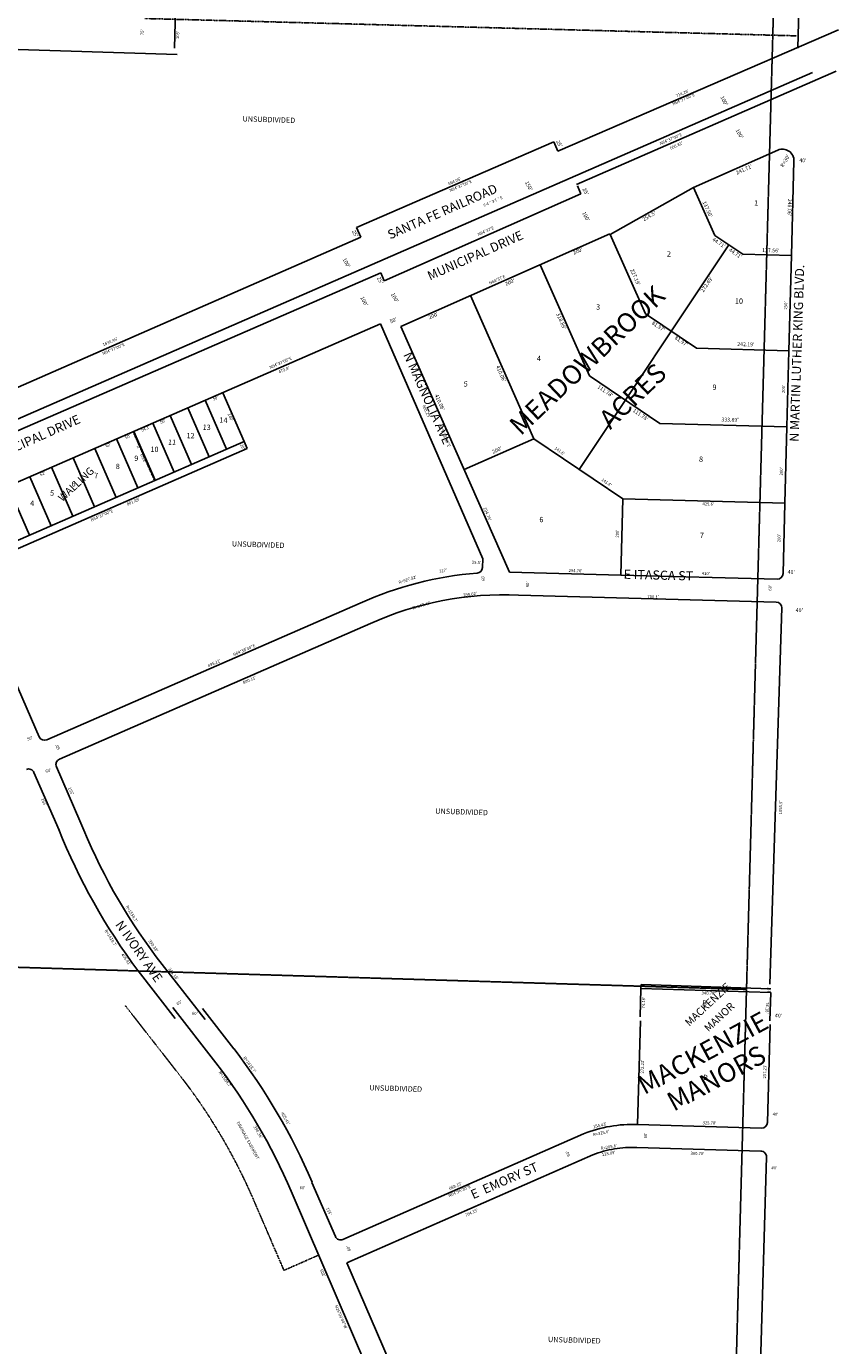
# Model space of a CAD drawing. Extents: x 952887 to 1910673, y 7278252 to 14571506.
# Drawn here: x 956321 to 958452, y 7282683 to 7286143 of the extents above; entities that cross this region are included whole.
import ezdxf
from ezdxf.enums import TextEntityAlignment as Align

# ---------------------------------------------------------------- set-up
doc = ezdxf.new("R2010")
doc.units = 0
doc.linetypes.add('DASHDOT', pattern=[1, 0.5, -0.25, 0, -0.25])
doc.linetypes.add('HIDDEN', pattern=[0.375, 0.25, -0.125])
for name, color, linetype in [('-1', 7, 'CONTINUOUS'), ('-10', 7, 'CONTINUOUS'), ('-11', 7, 'CONTINUOUS'), ('-15', 7, 'CONTINUOUS'), ('-19', 7, 'CONTINUOUS'), ('-21', 7, 'CONTINUOUS'), ('-22', 7, 'CONTINUOUS'), ('-6', 7, 'CONTINUOUS'), ('-7', 7, 'CONTINUOUS'), ('1', 7, 'CONTINUOUS'), ('10', 7, 'CONTINUOUS'), ('11', 7, 'CONTINUOUS'), ('15', 7, 'CONTINUOUS'), ('19', 7, 'CONTINUOUS'), ('21', 7, 'CONTINUOUS'), ('22', 7, 'CONTINUOUS'), ('27', 7, 'CONTINUOUS'), ('28', 7, 'CONTINUOUS'), ('6', 7, 'CONTINUOUS'), ('7', 7, 'CONTINUOUS')]:
    doc.layers.add(name, color=color, linetype=linetype)
doc.styles.add('ROMANC', font='ROMANC', dxfattribs={"height": 0.2})
doc.styles.add('txt', font='TXT', dxfattribs={"height": 0.2})

msp = doc.modelspace()

# ---------------------------------------------------------------- linework, layer by layer
at = {"layer": '-1', "color": 253, "linetype": 'HIDDEN'}
msp.add_lwpolyline([(958210.325, 7283617.328), (953051.614, 7283773.894), (952886.71, 7278494.18), (958064.942, 7278340.325)], close=True, dxfattribs=at)
at = {"layer": '-21', "color": 7, "linetype": 'DASHDOT'}
for p, q in [((956732.948, 7283380.045), (956580.872, 7283574.502)), ((956996.895, 7282880.607), (956917.294, 7283065.274)), ((956996.895, 7282880.607), (957088.457, 7282920.82))]:
    msp.add_line(p, q, dxfattribs=at)
msp.add_arc((955550.196195, 7282475.974912), 1488.7, 23.318867, 37.433414, dxfattribs=at)
at = {"layer": '-6', "color": 7, "linetype": 'CONTINUOUS'}
for p, q in [((956818.549, 7283424.924), (956705.153, 7283569.922)), ((956865.812, 7283461.887), (956783.111, 7283567.634)), ((958272.727, 7283525.168), (958265.181, 7283268.049)), ((957151.713, 7282961.643), (957782.682, 7283238.758)), ((958249.747, 7283253.495), (957924.107, 7283263.052)), ((957922.347, 7283203.078), (958247.987, 7283193.521)), ((957162.098, 7282900.672), (957806.809, 7283183.822)), ((958262.541, 7283178.087), (958235.916, 7282270.908)), ((957131.944, 7282969.353), (957069.702, 7283111.297)), ((957214.75, 7282626.956), (957015.955, 7283088.134)), ((957450.867, 7282230.767), (957162.098, 7282900.672))]:
    msp.add_line(p, q, dxfattribs=at)
for points in [[(957782.682445, 7283238.757832, -0.05131), (957852.44146, 7283258.315885, -0.052202), (957924.107531, 7283263.052068, -0.052202)], [(957806.809225, 7283183.822438, -0.048549), (957863.910211, 7283199.189202, -0.049485), (957922.347359, 7283203.077939, -0.049485)]]:
    msp.add_lwpolyline(points, format="xyb", dxfattribs=at)
for centre, radius, start, end in [((955557.025495, 7282459.250365), 1648.7, 23.318867, 37.433414), ((955557.025495, 7282459.250365), 1588.7, 23.318867, 37.433414), ((958250.187387, 7283268.488371), 15, 268.3189, 358.3189), ((958247.547101, 7283178.527108), 15, 358.3189, 88.3189), ((957145.681404, 7282975.376712), 15, 203.677139, 293.710836)]:
    msp.add_arc(centre, radius, start, end, dxfattribs=at)
at = {"layer": '-7', "color": 7, "linetype": 'CONTINUOUS'}
msp.add_line((957924.107, 7283263.052), (957932.094, 7283535.165), dxfattribs=at)
at = {"layer": '1', "color": 253, "linetype": 'HIDDEN'}
msp.add_lwpolyline([(953215.409, 7289018.104), (958354.864, 7288863.685), (958210.325, 7283617.328), (953051.614, 7283773.894), (953215.409, 7289018.104)], dxfattribs=at)
at = {"layer": '21', "color": 7, "linetype": 'DASHDOT'}
for p, q in [((956632.337, 7286163.421), (958341.79, 7286117.998)), ((956601.549, 7285079.279), (956657.479, 7284950.938))]:
    msp.add_line(p, q, dxfattribs=at)
at = {"layer": '27', "color": 32, "linetype": 'CONTINUOUS'}
msp.add_line((953025.038, 7283686.536), (958383.745, 7286021.571), dxfattribs=at)
at = {"layer": '6', "color": 7, "linetype": 'CONTINUOUS'}
for p, q in [((956731.717, 7286919.045), (956709.565, 7286085.343)), ((958356.784, 7286521.342), (958345.205, 7286085.607)), ((956716.956, 7286068.842), (955440.111, 7286109.774)), ((957715.385, 7285815.394), (958451.97, 7286133.312)), ((957764.627, 7285728.487), (958445.818, 7286025.343)), ((957187.454, 7285614.945), (957704.537, 7285840.287)), ((957715.385, 7285815.394), (957704.536, 7285840.286)), ((958071.668, 7285720.466), (958292.718, 7285818.243)), ((958334.843, 7285790.01), (958328.261, 7285542.283)), ((957260.228, 7285475.73), (957776.068, 7285703.902)), ((957776.068, 7285703.902), (957766.826, 7285724.796)), ((958071.668, 7285720.466), (957853.037, 7285596.723)), ((955704.103, 7284935.865), (957198.301, 7285590.054)), ((957187.453, 7285614.944), (957198.301, 7285590.054)), ((957303.461, 7285355.984), (957852.166, 7285598.693)), ((958328.261, 7285542.283), (958321.62, 7285292.37)), ((953008.964, 7283652.286), (957250.986, 7285496.624)), ((957250.986, 7285496.624), (957260.228, 7285475.73)), ((956114.882, 7284867.855), (957249.841, 7285362.46)), ((957249.841, 7285362.46), (957518.196, 7284746.674)), ((957303.461, 7285355.984), (957588.446, 7284711.7)), ((958321.62, 7285292.37), (958316.307, 7285092.441)), ((958316.307, 7285092.441), (958310.995, 7284892.511)), ((956157.061, 7284733.52), (956892.184, 7285053.88)), ((956892.184, 7285053.88), (956900.173, 7285035.545)), ((956165.051, 7284715.185), (956900.173, 7285035.545)), ((958310.995, 7284892.511), (958306.083, 7284707.637)), ((957517.449, 7284723.421), (957518.196, 7284746.674)), ((956165.051, 7284715.185), (956354.816, 7284279.738)), ((957880.834, 7284703.931), (957588.446, 7284711.7)), ((958290.689, 7284693.04), (957880.834, 7284703.931)), ((956374.562, 7284271.98), (957196.637, 7284630.236)), ((958288.351, 7284633.081), (957612.442, 7284651.041)), ((958271.733, 7283630.941), (958302.863, 7284617.608)), ((956407.7, 7284220.971), (957223.692, 7284576.575)), ((956340.858, 7284186.616), (956406.86, 7284035.164)), ((956399.941, 7284201.228), (956461.865, 7284059.135)), ((956789.788, 7283538.415), (956661.906, 7283702.85)), ((956711.836, 7283540.914), (956614.543, 7283666.016)), ((957933.498, 7283619.965), (957933.818, 7283629.96)), ((957933.498, 7283619.965), (958274.102, 7283609.045)), ((957933.818, 7283629.96), (958274.423, 7283619.041)), ((958274.102, 7283609.045), (958271.726, 7283534.903))]:
    msp.add_line(p, q, dxfattribs=at)
for centre, radius, start, end in [((958304.853805, 7285790.806528), 30, 358.4779, 113.861411), ((957573.66934, 7283798.857572), 912.781165, 94.3948, 114.394436), ((957502.456963, 7284723.901391), 15, 274.845497, 358.1639), ((958291.087797, 7284708.035103), 15, 268.4779, 358.4779), ((957571.534117, 7283812.628834), 839.409563, 87.206633, 114.480878), ((958287.870392, 7284618.088701), 15, 358.1639, 88.1639), ((956368.568785, 7284285.730977), 15, 203.547781, 293.547289), ((956413.691981, 7284207.220623), 15, 113.546969, 203.547169), ((956327.191912, 7284180.433067), 15, 23.546906, 113.546967), ((957909.286894, 7284637.507623), 1618.699507, 201.781075, 216.844053), ((957909.286894, 7284637.507623), 1558.699507, 201.781075, 216.844053)]:
    msp.add_arc(centre, radius, start, end, dxfattribs=at)
at = {"layer": '7', "color": 7, "linetype": 'CONTINUOUS'}
for p, q in [((958071.668, 7285720.466), (958127.314, 7285594.663)), ((957853.037, 7285596.723), (957944.94, 7285388.952)), ((958200.746, 7285545.671), (958127.314, 7285594.663)), ((958164.031, 7285570.167), (957771.076, 7284981.198)), ((958328.261, 7285542.283), (958200.746, 7285545.671)), ((957669.271, 7285517.793), (957798.269, 7285226.159)), ((957486.366, 7285436.888), (957652.463, 7285061.382)), ((958079.516, 7285298.803), (957944.94, 7285388.952)), ((958321.62, 7285292.37), (958079.516, 7285298.803)), ((957982.535, 7285101.309), (957798.269, 7285226.159)), ((956836.251, 7285182.222), (956892.184, 7285053.88)), ((956744.579, 7285142.272), (956800.509, 7285013.93)), ((956790.415, 7285162.247), (956846.346, 7285033.906)), ((956698.742, 7285122.296), (956754.673, 7284993.955)), ((956603.404, 7285080.749), (956659.334, 7284952.407)), ((956652.906, 7285102.321), (956708.838, 7284973.98)), ((958316.307, 7285092.441), (957982.535, 7285101.309)), ((956557.569, 7285060.773), (956613.499, 7284932.433)), ((957652.463, 7285061.382), (957469.558, 7284980.478)), ((957652.463, 7285061.382), (957885.545, 7284903.816)), ((956443.893, 7285011.234), (956499.825, 7284882.893)), ((956500.731, 7285036.005), (956556.662, 7284907.663)), ((956387.058, 7284986.466), (956442.987, 7284858.125)), ((956273.475, 7284936.968), (956329.405, 7284808.627)), ((956330.22, 7284961.697), (956386.151, 7284833.356)), ((957885.545, 7284903.816), (957880.235, 7284703.947)), ((958310.995, 7284892.511), (957885.545, 7284903.816)), ((957931.121, 7283545.822), (957933.498, 7283619.965))]:
    msp.add_line(p, q, dxfattribs=at)

# ---------------------------------------------------------------- texts
at = {"layer": '-10', "color": 134, "linetype": 'CONTINUOUS', "style": 'txt'}
for s, p in [('B', (958102.94734, 7283384.676575)), ('UNSUBDIVIDED', (957290.104194, 7283355.875667)), ('UNSUBDIVIDED', (957758.644194, 7282695.822667))]:
    msp.add_text(s, height=13.999, rotation=358.3189, dxfattribs=at).set_placement(p, align=Align.MIDDLE)
at = {"layer": '-11', "color": 7, "linetype": 'CONTINUOUS', "style": 'txt'}
for s, rotation, p in [("60'", 358.3189, (956763.032293, 7283553.407046)), ("R=1618.7'", 305.200211, (956906.379868, 7283419.519041)), ("272.23'", 88.3189, (957938.334528, 7283415.052152)), ("257.23'", 88.3189, (958259.187528, 7283402.025152)), ("R=1588.7'", 305.592028, (956841.905461, 7283381.390024)), ("405.41'", 299.779886, (957000.235546, 7283278.413859)), ("40'", 358.3189, (958286.55813, 7283288.940927)), ("390.38'", 299.644344, (956928.13526, 7283242.863417)), ("R=325.6'", 12.252867, (957829.401992, 7283239.899608)), ("154.43'", 13.289883, (957825.823874, 7283259.882337)), ("60'", 88.3189, (957946.412954, 7283234.284293)), ("325.78'", 358.3189, (958113.202152, 7283266.355472)), ("R=205.6'", 10.339197, (957849.576427, 7283203.303475)), ("60'", 112.387181, (957742.655264, 7283186.897874)), ("128.09'", 10.339197, (957849.074646, 7283186.200019)), ("380.78'", 358.3189, (958081.598166, 7283186.137382)), ("40'", 358.3189, (958283.14813, 7283148.260927)), ("60'", 358.3189, (957045.584293, 7283096.226046)), ('N64%%d36\'30"E', 23.710561, (957457.817629, 7283087.764598)), ("689.15'", 23.710561, (957447.246551, 7283101.191415)), ("155'", 293.677172, (957114.134634, 7283034.942979)), ("704.15'", 23.710572, (957489.333688, 7283031.161419)), ("60'", 109.458583, (957167.198761, 7282938.27868)), ("502'", 293.3189, (957097.758177, 7282873.159788)), ('N25%%d00\'00"W', 293.3189, (957145.656296, 7282758.499859))]:
    msp.add_text(s, height=8, rotation=rotation, dxfattribs=at).set_placement(p, align=Align.MIDDLE)
at = {"layer": '-15', "color": 30, "linetype": 'CONTINUOUS', "style": 'ROMANC'}
for s, p in [('MACKENZIE', (958098.600764, 7283445.29767)), ('MANORS', (958134.17862, 7283379.273609))]:
    msp.add_text(s, height=50, rotation=28.3189, dxfattribs=at).set_placement(p, align=Align.MIDDLE)
at = {"layer": '-19', "color": 1, "linetype": 'CONTINUOUS', "style": 'ROMANC'}
msp.add_text('E  EMORY ST', height=24, rotation=23.710572, dxfattribs=at).set_placement((957576.19821, 7283113.191452), align=Align.MIDDLE)
at = {"layer": '-22', "color": 3, "linetype": 'CONTINUOUS', "style": 'txt'}
msp.add_text('DRAINAGE EASEMENT', height=8, rotation=298.776283, dxfattribs=at).set_placement((956901.642754, 7283220.904585), align=Align.MIDDLE)
at = {"layer": '10', "color": 134, "linetype": 'CONTINUOUS', "style": 'txt'}
for s, rotation, p in [('UNSUBDIVIDED', 358.1639, (956957.282725, 7285896.609749)), ('1', 358.4779, (958235.26816, 7285677.439986)), ('2', 358.4779, (958006.747285, 7285544.413111)), ('10', 358.4779, (958190.52671, 7285420.663536)), ('3', 358.4779, (957821.034285, 7285405.191111)), ('4', 358.4779, (957665.772168, 7285270.218319)), ('5', 358.4779, (957473.727285, 7285203.327111)), ('9', 358.4779, (958126.380401, 7285194.751877)), ('14', 358.1639, (956838.322389, 7285108.381932)), ('12', 358.1639, (956751.853558, 7285067.877505)), ('13', 358.1639, (956794.213558, 7285089.689505)), ('10', 358.1639, (956657.148587, 7285031.780299)), ('11', 358.1639, (956703.251832, 7285050.263998)), ('9 ', 358.1639, (956611.676578, 7285008.34434)), ('8', 358.4779, (958091.030285, 7285006.011111)), ('7 ', 358.1639, (956506.566247, 7284963.123706)), ('8 ', 358.1639, (956563.087294, 7284987.138621)), ('6 ', 358.1639, (956447.181578, 7284941.32734)), ('4 ', 358.1639, (956338.560011, 7284890.624967)), ('5 ', 358.1639, (956390.789294, 7284917.307621)), ('6', 358.4779, (957672.241401, 7284847.690877)), ('7', 358.4779, (958093.303266, 7284806.15365)), ('UNSUBDIVIDED', 358.1639, (956929.243725, 7284782.127749)), ('UNSUBDIVIDED', 358.1639, (957462.868725, 7284081.280749)), ('B', 358.1639, (958100.086879, 7283579.621328))]:
    msp.add_text(s, height=13.999, rotation=rotation, dxfattribs=at).set_placement(p, align=Align.MIDDLE)
at = {"layer": '11', "color": 7, "linetype": 'CONTINUOUS', "style": 'txt'}
for s, height, rotation, p in [("75'", 8, 88.4779, (956626.053245, 7286127.458838)), ("105'", 8, 88.4779, (956719.118156, 7286120.13995)), ("714.26'", 8, 23.547206, (958042.48492, 7285966.248292)), ('N64%%d37\'00"E', 8, 23.547206, (958045.423284, 7285950.918943)), ("100'", 10, 298.1341, (958150.757705, 7285947.062146)), ("100'", 10, 298.4481, (958190.98005, 7285860.843745)), ("25'", 10, 298.1341, (957718.149836, 7285834.683081)), ('N64%%d37\'00"E', 8, 23.5472, (958012.275202, 7285846.372339)), ("666.81'", 8, 23.8612, (958026.716905, 7285829.282303)), ("R=30'", 10, 59.311156, (958312.757185, 7285789.422577)), ("241.71'", 10, 23.861183, (958204.620653, 7285766.405763)), ("40'", 10, 358.4779, (958358.335492, 7285790.132004)), ("564.05'", 8, 23.547208, (957444.74409, 7285735.792622)), ('N64%%d37\'00"E', 8, 23.547208, (957460.8532, 7285723.619344)), ("150'", 10, 298.1341, (957638.301567, 7285723.754873)), ("'", 8, 23.547222, (957560.488587, 7285689.246313)), ('E', 8, 23.547222, (957567.824808, 7285692.442892)), ("25'", 10, 298.4481, (957787.153984, 7285709.1845)), ('6', 8, 23.547222, (957523.812808, 7285673.261892)), ('4', 8, 23.547222, (957531.146332, 7285676.458905)), ('%%d', 8, 23.547222, (957538.497332, 7285679.660747)), ('3', 8, 23.547222, (957545.81507, 7285682.851399)), ('7', 8, 23.547222, (957553.149489, 7285686.045783)), ("137.56'", 10, 293.861164, (958107.00523, 7285662.65837)), ("248.06'", 10, 268.4779, (958322.23895, 7285667.976605)), ("100'", 10, 298.4481, (957788.06805, 7285643.543745)), ("254.5'", 10, 29.509283, (957955.84063, 7285644.267459)), ("25'", 10, 298.1341, (957182.545836, 7285598.797081)), ("N64%%d37'E", 8, 23.861222, (957526.547597, 7285605.130311)), ("200'", 10, 23.861217, (957768.398098, 7285552.72158)), ("44.71'", 10, 326.289164, (958137.176086, 7285574.203375)), ("44.71'", 10, 326.289164, (958180.923086, 7285546.420375)), ("127.56'", 10, 358.4779, (958273.999075, 7285553.96719)), ("100'", 10, 298.1341, (957159.714705, 7285522.245146)), ("25'", 10, 298.4481, (957248.441984, 7285476.0465)), ("N64%%d37'E", 8, 23.861222, (957556.642597, 7285477.331311)), ("227.19'", 10, 293.860997, (957917.532162, 7285484.771324)), ("272.49'", 10, 56.289181, (958106.871573, 7285465.560907)), ("200'", 10, 23.861217, (957590.165098, 7285470.86958)), ("100'", 10, 298.4481, (957206.37705, 7285421.368745)), ("100'", 10, 298.4481, (957286.46805, 7285430.705745)), ("250'", 8, 88.4779, (958314.196821, 7285410.926449)), ("200'", 10, 23.861217, (957389.093098, 7285383.05558)), ("318.89'", 10, 293.861133, (957723.425441, 7285369.205028)), ("50'", 10, 22.328633, (957284.257047, 7285370.575161)), ("81.97'", 10, 326.183022, (957978.487739, 7285355.295922)), ("1630.86'", 8, 23.547197, (956541.490568, 7285314.960125)), ("'", 10, 326.183022, (958008.125397, 7285340.607857)), ("81.97'", 10, 326.183022, (958038.583739, 7285316.134922)), ("242.19'", 10, 358.4779, (958208.606006, 7285307.752957)), ('N64%%d37\'00"E', 8, 23.547197, (956550.271203, 7285295.981337)), ('N64%%d37\'00"E', 8, 23.547194, (956988.496288, 7285259.751936)), ("479.8'", 8, 23.547194, (956997.215922, 7285241.202768)), ("410.06'", 10, 293.861231, (957565.257991, 7285231.822474)), ("410.06'", 10, 293.861239, (957404.586994, 7285156.276476)), ("111.78'", 10, 325.880531, (957839.057559, 7285185.405594)), ("200'", 8, 88.4779, (958308.405971, 7285191.875461)), ("50'", 8, 23.547194, (956817.848104, 7285166.834564)), ("668.25'", 8, 293.547219, (957370.016997, 7285132.623018)), ("'", 10, 325.880531, (957888.189251, 7285159.193145)), ("50'", 8, 23.547194, (956679.745104, 7285106.181564)), ("140'", 8, 293.547433, (956855.76903, 7285117.563753)), ("111.78'", 10, 325.880531, (957931.860559, 7285123.312594)), ("333.89'", 10, 358.4779, (958167.094464, 7285110.050157)), ("50'", 8, 23.547194, (956587.684104, 7285066.062564)), ("54.1'", 8, 23.547194, (956634.151915, 7285087.147375)), ('S25%%d23\'00"E', 8, 293.547219, (957417.678567, 7285068.19614)), ("62'", 8, 23.547194, (956536.29026, 7285044.067442)), ("20'", 8, 293.54745, (956887.403596, 7285040.22593)), ("200'", 10, 23.861217, (957556.336098, 7285030.51158)), ("141.6'", 8, 325.940889, (957719.786236, 7285028.362955)), ("62'", 8, 23.547194, (956364.44226, 7284968.919442)), ("200'", 8, 88.4779, (958302.666971, 7284975.904461)), ("141.6'", 8, 325.940889, (957842.735236, 7284946.062955)), ("801.89'", 8, 23.547158, (956601.894914, 7284895.890602)), ('N64%%d37\'00"E', 8, 23.547158, (956519.5943, 7284859.682914)), ("294.76'", 8, 293.861239, (957529.607975, 7284863.860175)), ("425.6'", 8, 358.4779, (958109.894316, 7284889.311555)), ("200'", 8, 88.4779, (957872.422971, 7284812.620461)), ("200'", 8, 88.4779, (958296.651971, 7284800.756461)), ("25.5'", 8, 358.1639, (957501.900125, 7284736.060384)), ("R=927.82'", 8, 18.391419, (957321.521341, 7284691.005841)), ("317'", 8, 12.305031, (957414.621068, 7284714.471207)), ("60'", 8, 102.073536, (957520.204964, 7284696.21105)), ("294.76'", 8, 358.4779, (957761.83696, 7284714.454528)), ("410'", 8, 358.4779, (958103.621883, 7284707.013798)), ("40'", 10, 358.4779, (958327.687492, 7284710.675004)), ("399.62'", 8, 8.652986, (957485.29644, 7284652.691601)), ("60'", 8, 87.8499, (957636.755081, 7284679.626441)), ("60'", 8, 88.4779, (958273.236524, 7284670.494928)), ("R=847.47'", 8, 16.525689, (957358.589438, 7284623.351531)), ("700.1'", 8, 358.1639, (957965.258816, 7284645.938681)), ("40'", 10, 358.1639, (958348.908916, 7284610.762129)), ('N64%%d38\'30"E', 8, 23.547233, (956892.765191, 7284506.261359)), ("895.11'", 8, 23.547233, (956814.481225, 7284472.370312)), ("890.11'", 8, 23.547256, (956906.871885, 7284428.061534)), ("50'", 8, 18.122931, (956330.878232, 7284274.752577)), ("60'", 8, 117.487056, (956403.956602, 7284253.798883)), ("60'", 8, 21.373686, (956379.024602, 7284190.435546)), ("155'", 8, 293.547544, (956437.272927, 7284137.024613)), ("155'", 8, 293.547489, (956366.071917, 7284108.137605)), ("1055.5'", 8, 88.1639, (958300.718481, 7284094.686762)), ("R=1558.7'", 8, 301.6496, (956596.57046, 7283814.958585)), ("R=1618.7'", 8, 301.6496, (956541.632755, 7283751.861729)), ("390.38'", 8, 305.132608, (956653.325721, 7283731.20667)), ("405.41'", 8, 304.882819, (956582.115938, 7283695.568057)), ("343.18'", 8, 307.872272, (956706.114306, 7283657.714738)), ("10'", 8, 88.1639, (958269.815401, 7283616.197958)), ("60'", 8, 33.252569, (956722.803916, 7283581.651128)), ("74.18'", 8, 88.1639, (957941.308393, 7283582.728686)), ("340.78'", 8, 358.1639, (958110.730921, 7283606.403037)), ("74.18'", 8, 268.1639, (958263.815607, 7283569.056314)), ("40'", 10, 358.1639, (958294.314916, 7283547.587129))]:
    msp.add_text(s, height=height, rotation=rotation, dxfattribs=at).set_placement(p, align=Align.MIDDLE)
at = {"layer": '15', "color": 30, "linetype": 'CONTINUOUS', "style": 'ROMANC'}
for s, height, rotation, p in [('MEADOWBROOK ', 50, 43.4779, (957802.138008, 7285267.894794)), ('  ACRES', 50, 43.4779, (957904.974209, 7285158.693353)), ('WALLING', 20, 43.1639, (956453.354215, 7284940.332609)), ('MACKENZIE', 20, 43.1639, (958109.930255, 7283575.993313)), ('MANOR', 20, 43.1639, (958140.657691, 7283543.119287))]:
    msp.add_text(s, height=height, rotation=rotation, dxfattribs=at).set_placement(p, align=Align.MIDDLE)
at = {"layer": '19', "color": 1, "linetype": 'CONTINUOUS', "style": 'ROMANC'}
for s, rotation, p in [('MUNICIPAL DRIVE', 24.047847, (957499.872227, 7285539.382379)), ('N MARTIN LUTHER KING BLVD.', 88.1639, (958345.698399, 7285285.572801)), ('N MAGNOLIA AVE', 294.177575, (957370.838059, 7285166.64599)), ('MUNICIPAL DRIVE', 24.047847, (956337.702227, 7285056.630379)), ('E ITASCA ST', 358.4779, (957979.112544, 7284700.804044)), ('N IVORY AVE', 304.95025, (956614.16625, 7283715.533526))]:
    msp.add_text(s, height=24, rotation=rotation, dxfattribs=at).set_placement(p, align=Align.MIDDLE)
at = {"layer": '22', "color": 3, "linetype": 'CONTINUOUS', "style": 'txt'}
for s, p in [('2', (956614.310402, 7285039.984947)), ("'", (956617.508313, 7285032.644429)), ('U', (956623.902402, 7285017.975947)), ('S', (956627.104402, 7285010.628947)), ('E', (956630.293895, 7285003.307209))]:
    msp.add_text(s, height=8, rotation=293.547433, dxfattribs=at).set_placement(p, align=Align.MIDDLE)
at = {"layer": '28', "color": 32, "linetype": 'CONTINUOUS', "style": 'ROMANC'}
msp.add_text('SANTA FE RAILROAD', height=24, rotation=23.733847, dxfattribs=at).set_placement((957413.682393, 7285654.427275), align=Align.MIDDLE)

doc.saveas('drawing.dxf')
